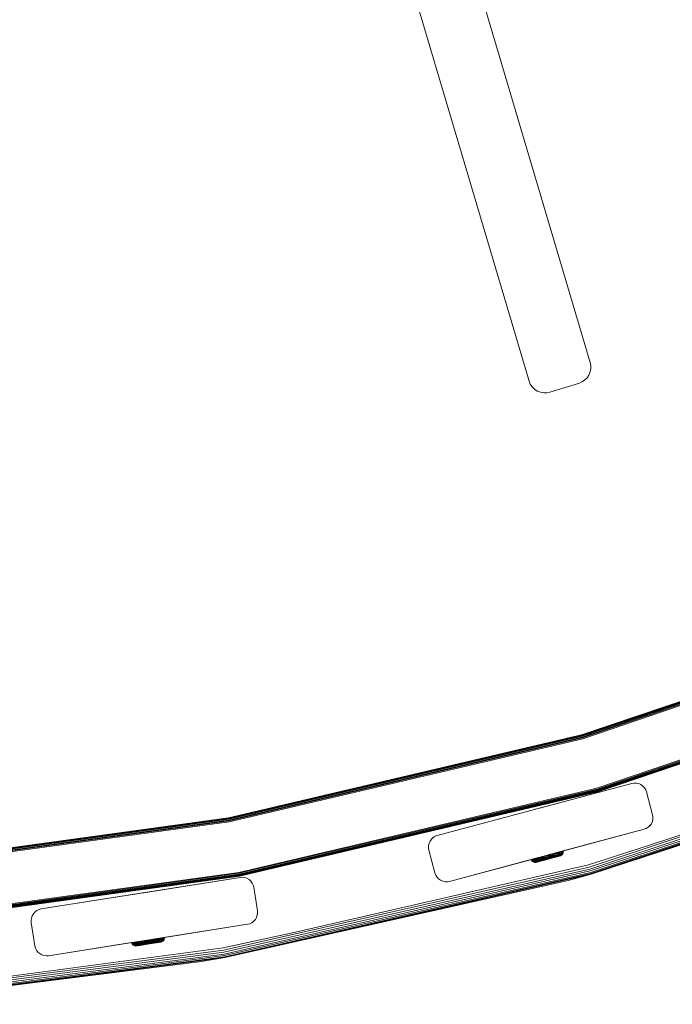
# Model space of a CAD drawing. Units: millimetres. Extents: x -1424 to 578302, y -1972 to 596964.
# Drawn here: x 6810 to 7085, y 4470 to 4886 of the extents above; entities that cross this region are included whole.
import ezdxf

# ---------------------------------------------------------------- set-up
doc = ezdxf.new("R2010")
doc.units = ezdxf.units.MM
doc.layers.add('Контур', color=7, linetype='Continuous', lineweight=15)

msp = doc.modelspace()

# ---------------------------------------------------------------- linework, layer by layer
at = {"layer": 'Контур'}
for p, q in [((6912.586, 5207.21), (7050.886, 4741.154)), ((7025.05, 4733.308), (6886.776, 5199.278)), ((7050.879, 4737.15), (7051.147, 4738.539)), ((7050.886, 4741.154), (7051.136, 4739.897)), ((7051.147, 4738.539), (7051.136, 4739.897)), ((7047.352, 4732.925), (7048.492, 4733.653)), ((7048.492, 4733.653), (7049.509, 4734.63)), ((7049.509, 4734.63), (7050.325, 4735.819)), ((7050.325, 4735.819), (7050.879, 4737.15)), ((7025.077, 4733.22), (7025.05, 4733.308)), ((7025.077, 4733.22), (7025.567, 4732.038)), ((7026.312, 4730.906), (7025.567, 4732.038)), ((7027.305, 4729.902), (7026.312, 4730.906)), ((7028.505, 4729.103), (7027.305, 4729.902)), ((7046.255, 4732.479), (7033.841, 4728.616)), ((7046.255, 4732.479), (7047.352, 4732.925)), ((7029.844, 4728.567), (7028.505, 4729.103)), ((7031.234, 4728.32), (7029.844, 4728.567)), ((7032.59, 4728.349), (7031.234, 4728.32)), ((7033.841, 4728.616), (7032.59, 4728.349)), ((7047.228, 4584.067), (7195.694, 4634.565)), ((7047.237, 4584.035), (7195.706, 4634.534)), ((7047.266, 4583.932), (7195.745, 4634.435)), ((7047.317, 4583.754), (7195.814, 4634.262)), ((7047.389, 4583.504), (7195.909, 4634.02)), ((7047.477, 4583.196), (7196.027, 4633.723)), ((7047.575, 4582.852), (7196.159, 4633.39)), ((7196.296, 4633.044), (7047.678, 4582.494)), ((7053.656, 4561.605), (7204.294, 4612.842)), ((7053.759, 4561.247), (7204.431, 4612.495)), ((7053.857, 4560.903), (7204.563, 4612.162)), ((7053.945, 4560.595), (7204.681, 4611.865)), ((7054.017, 4560.345), (7204.776, 4611.624)), ((7054.068, 4560.167), (7204.844, 4611.451)), ((7204.884, 4611.351), (7054.097, 4560.064)), ((7204.896, 4611.32), (7054.106, 4560.032)), ((7204.896, 4611.32), (7054.106, 4560.032)), ((6898.348, 4549.072), (7047.228, 4584.067)), ((6898.354, 4549.039), (7047.237, 4584.035)), ((6898.374, 4548.933), (7047.266, 4583.932)), ((6898.408, 4548.751), (7047.317, 4583.754)), ((6898.455, 4548.496), (7047.389, 4583.504)), ((6898.513, 4548.181), (7047.477, 4583.196)), ((6898.578, 4547.829), (7047.575, 4582.852)), ((7047.678, 4582.494), (6898.646, 4547.463)), ((7076.272, 4537.693), (7203.978, 4580.3)), ((7050.416, 4528.353), (7204.314, 4579.432)), ((7050.656, 4527.49), (7204.637, 4578.597)), ((7050.87, 4526.72), (7204.926, 4577.851)), ((7051.044, 4526.094), (7205.161, 4577.246)), ((7051.168, 4525.647), (7205.328, 4576.813)), ((7051.24, 4525.389), (7205.425, 4576.563)), ((7196.091, 4572.891), (7051.24, 4525.389)), ((7068.433, 4563.631), (6986.33, 4541.631)), ((7030.525, 4553.473), (7068.433, 4563.631)), ((7068.433, 4563.631), (7069.334, 4563.786)), ((7069.334, 4563.786), (7070.302, 4563.768)), ((7070.302, 4563.768), (7071.287, 4563.552)), ((7071.287, 4563.552), (7072.227, 4563.131)), ((6902.6, 4526.098), (7053.656, 4561.605)), ((6902.667, 4525.732), (7053.759, 4561.247)), ((6902.733, 4525.379), (7053.857, 4560.903)), ((6902.791, 4525.065), (7053.945, 4560.595)), ((6902.838, 4524.809), (7054.017, 4560.345)), ((6902.872, 4524.627), (7054.068, 4560.167)), ((7054.097, 4560.064), (6902.891, 4524.522)), ((7054.106, 4560.032), (6902.897, 4524.489)), ((7054.106, 4560.032), (6902.897, 4524.489)), ((7072.227, 4563.131), (7073.062, 4562.527)), ((7073.062, 4562.527), (7073.742, 4561.782)), ((7073.742, 4561.782), (7074.241, 4560.952)), ((7074.557, 4560.095), (7074.241, 4560.952)), ((7074.557, 4560.095), (7077.145, 4550.436)), ((7027.68, 4552.711), (7030.211, 4553.389)), ((7029.727, 4553.26), (7029.772, 4553.272)), ((7029.772, 4553.272), (7030.211, 4553.389)), ((7030.211, 4553.389), (7030.525, 4553.473)), ((6751.205, 4528.864), (6898.348, 4549.072)), ((6751.208, 4528.831), (6898.354, 4549.039)), ((6751.218, 4528.724), (6898.374, 4548.933)), ((6751.234, 4528.539), (6898.408, 4548.751)), ((6751.258, 4528.281), (6898.455, 4548.496)), ((6751.286, 4527.962), (6898.513, 4548.181)), ((6751.318, 4527.605), (6898.578, 4547.829)), ((6898.646, 4547.463), (6751.352, 4527.235)), ((7076.646, 4546.642), (7077.066, 4547.582)), ((7076.646, 4546.642), (7077.066, 4547.582)), ((7077.066, 4547.582), (7077.282, 4548.567)), ((7077.066, 4547.582), (7077.282, 4548.567)), ((7077.066, 4547.582), (7077.066, 4547.582)), ((7077.145, 4550.436), (7077.3, 4549.536)), ((7077.282, 4548.567), (7077.3, 4549.536)), ((7077.282, 4548.567), (7077.282, 4548.567)), ((7073.61, 4544.312), (6991.506, 4522.313)), ((7073.61, 4544.312), (7033.13, 4533.466)), ((7073.61, 4544.312), (7036.106, 4534.263)), ((7073.61, 4544.312), (7039.454, 4535.16)), ((7073.61, 4544.312), (7039.454, 4535.16)), ((7073.61, 4544.312), (7039.454, 4535.16)), ((7039.454, 4535.16), (7073.61, 4544.312)), ((7039.454, 4535.16), (7073.61, 4544.312)), ((7073.61, 4544.312), (7074.467, 4544.628)), ((7073.61, 4544.312), (7074.467, 4544.628)), ((7074.467, 4544.628), (7075.297, 4545.128)), ((7074.467, 4544.628), (7075.296, 4545.127)), ((7074.467, 4544.628), (7074.467, 4544.628)), ((7075.296, 4545.127), (7076.041, 4545.807)), ((7075.297, 4545.128), (7075.296, 4545.127)), ((7075.297, 4545.128), (7076.041, 4545.808)), ((7076.041, 4545.808), (7076.646, 4546.642)), ((7076.041, 4545.807), (7076.646, 4546.642)), ((7076.041, 4545.808), (7076.041, 4545.807)), ((7076.646, 4546.642), (7076.646, 4546.642)), ((6982.873, 4538.361), (6983.294, 4539.301)), ((6982.873, 4538.361), (6982.918, 4538.46)), ((6983.294, 4539.301), (6983.898, 4540.136)), ((6983.898, 4540.136), (6984.643, 4540.816)), ((6985.472, 4541.315), (6984.643, 4540.816)), ((6985.472, 4541.315), (6986.33, 4541.631)), ((6982.639, 4536.408), (6982.657, 4537.376)), ((6982.639, 4536.407), (6982.639, 4536.408)), ((6982.794, 4535.507), (6982.639, 4536.408)), ((6982.639, 4536.407), (6982.794, 4535.507)), ((6982.873, 4538.361), (6982.657, 4537.376)), ((6982.657, 4537.376), (6982.873, 4538.361)), ((6985.382, 4525.848), (6982.794, 4535.507)), ((6985.382, 4525.848), (6982.794, 4535.507)), ((6982.873, 4538.361), (6982.873, 4538.361)), ((7036.393, 4534.34), (7036.457, 4534.039)), ((7036.954, 4534.49), (7037.017, 4534.189)), ((7037.017, 4534.189), (7037.534, 4534.328)), ((7037.474, 4534.63), (7037.534, 4534.328)), ((7037.534, 4534.328), (7038, 4534.453)), ((7037.942, 4534.755), (7038, 4534.453)), ((7038, 4534.453), (7038.409, 4534.562)), ((7038.352, 4534.865), (7038.409, 4534.562)), ((7038.409, 4534.562), (7038.754, 4534.655)), ((7038.417, 4534.237), (7038.758, 4534.328)), ((7038.699, 4534.958), (7038.754, 4534.655)), ((7038.754, 4534.655), (7039.033, 4534.73)), ((7038.758, 4534.328), (7039.034, 4534.402)), ((7039.033, 4534.73), (7039.246, 4534.787)), ((7039.034, 4534.402), (7039.244, 4534.459)), ((7039.244, 4534.459), (7039.389, 4534.498)), ((7039.246, 4534.787), (7039.394, 4534.827)), ((7039.473, 4534.52), (7039.389, 4534.498)), ((7039.394, 4534.827), (7039.479, 4534.85)), ((7039.5, 4534.528), (7039.427, 4534.193)), ((7039.5, 4534.527), (7039.427, 4534.192)), ((7039.454, 4535.16), (7039.506, 4534.857)), ((7039.5, 4534.528), (7039.473, 4534.52)), ((7039.506, 4534.857), (7039.479, 4534.85)), ((7039.506, 4534.857), (7039.5, 4534.528)), ((7039.5, 4534.528), (7039.5, 4534.527)), ((7039.5, 4534.527), (7039.5, 4534.527)), ((7039.506, 4534.857), (7039.506, 4534.857)), ((7039.506, 4534.857), (7039.506, 4534.857)), ((7076.272, 4537.693), (7050.166, 4529.249)), ((7029.234, 4532.422), (6991.506, 4522.313)), ((7028.797, 4532.305), (6991.506, 4522.313)), ((6991.506, 4522.312), (7028.779, 4532.3)), ((6991.506, 4522.312), (7028.713, 4532.282)), ((6991.506, 4522.312), (7028.557, 4532.24)), ((6991.506, 4522.312), (7027.911, 4532.067)), ((6991.506, 4522.312), (7027.725, 4532.017)), ((7025.931, 4531.536), (7025.959, 4531.543)), ((7025.931, 4531.536), (7025.932, 4531.536)), ((7026.039, 4531.244), (7025.931, 4531.536)), ((7026.039, 4531.245), (7025.931, 4531.536)), ((7025.959, 4531.543), (7026.044, 4531.566)), ((7026.039, 4531.245), (7026.066, 4531.252)), ((7026.209, 4530.963), (7026.039, 4531.245)), ((7026.039, 4531.244), (7026.039, 4531.244)), ((7026.209, 4530.962), (7026.039, 4531.244)), ((7026.406, 4531.663), (7026.044, 4531.566)), ((7026.339, 4531.645), (7026.044, 4531.566)), ((7026.044, 4531.566), (7026.192, 4531.606)), ((7026.066, 4531.252), (7026.151, 4531.275)), ((7026.151, 4531.275), (7026.299, 4531.314)), ((7026.192, 4531.606), (7026.406, 4531.663)), ((7026.209, 4530.963), (7026.236, 4530.97)), ((7026.44, 4530.709), (7026.209, 4530.963)), ((7026.209, 4530.962), (7026.209, 4530.962)), ((7026.44, 4530.709), (7026.209, 4530.962)), ((7026.236, 4530.97), (7026.32, 4530.992)), ((7026.299, 4531.314), (7026.512, 4531.371)), ((7026.32, 4530.992), (7026.465, 4531.031)), ((7028.815, 4532.31), (7026.406, 4531.663)), ((7026.406, 4531.663), (7026.687, 4531.739)), ((7026.44, 4530.709), (7026.466, 4530.716)), ((7026.44, 4530.709), (7026.44, 4530.709)), ((7026.724, 4530.504), (7026.44, 4530.709)), ((7026.724, 4530.504), (7026.44, 4530.709)), ((7026.465, 4531.031), (7026.675, 4531.088)), ((7026.466, 4530.716), (7026.549, 4530.738)), ((7026.512, 4531.371), (7026.791, 4531.446)), ((7026.549, 4530.738), (7026.691, 4530.777)), ((7026.675, 4531.088), (7026.951, 4531.162)), ((7026.687, 4531.739), (7027.034, 4531.832)), ((7026.687, 4531.739), (7026.791, 4531.446)), ((7026.691, 4530.777), (7026.896, 4530.832)), ((7026.724, 4530.504), (7026.749, 4530.511)), ((7026.724, 4530.504), (7026.724, 4530.504)), ((7027.044, 4530.361), (7026.724, 4530.504)), ((7027.044, 4530.361), (7026.724, 4530.504)), ((7026.749, 4530.511), (7026.829, 4530.532)), ((7026.791, 4531.446), (7027.137, 4531.539)), ((7026.829, 4530.532), (7026.966, 4530.569)), ((7026.896, 4530.832), (7027.166, 4530.904)), ((7026.951, 4531.162), (7027.292, 4531.253)), ((7026.966, 4530.569), (7027.165, 4530.622)), ((7027.034, 4531.832), (7027.444, 4531.942)), ((7027.034, 4531.832), (7027.137, 4531.539)), ((7027.044, 4530.361), (7027.144, 4530.388)), ((7027.044, 4530.361), (7027.044, 4530.361)), ((7027.378, 4530.287), (7027.044, 4530.361)), ((7027.378, 4530.288), (7027.044, 4530.361)), ((7027.137, 4531.539), (7027.545, 4531.648)), ((7027.144, 4530.388), (7027.276, 4530.423)), ((7027.165, 4530.622), (7027.425, 4530.692)), ((7027.166, 4530.904), (7027.499, 4530.993)), ((7027.276, 4530.423), (7027.466, 4530.474)), ((7027.292, 4531.253), (7027.695, 4531.361)), ((7027.378, 4530.288), (7027.474, 4530.313)), ((7027.378, 4530.287), (7027.38, 4530.288)), ((7027.708, 4530.282), (7027.378, 4530.288)), ((7027.708, 4530.281), (7027.378, 4530.287)), ((7027.425, 4530.692), (7027.748, 4530.779)), ((7027.444, 4531.942), (7027.912, 4532.067)), ((7027.444, 4531.942), (7027.545, 4531.648)), ((7027.466, 4530.474), (7027.716, 4530.541)), ((7027.474, 4530.313), (7027.599, 4530.347)), ((7027.499, 4530.993), (7027.892, 4531.099)), ((7027.545, 4531.648), (7028.011, 4531.774)), ((7027.599, 4530.347), (7027.78, 4530.395)), ((7027.695, 4531.361), (7028.155, 4531.485)), ((7028.014, 4530.334), (7027.708, 4530.281)), ((7028.014, 4530.334), (7027.708, 4530.282)), ((7027.708, 4530.282), (7027.798, 4530.306)), ((7027.708, 4530.281), (7027.711, 4530.282)), ((7027.716, 4530.541), (7028.024, 4530.624)), ((7027.748, 4530.779), (7028.128, 4530.881)), ((7027.78, 4530.395), (7028.018, 4530.459)), ((7027.917, 4530.338), (7027.798, 4530.306)), ((7027.892, 4531.099), (7028.342, 4531.219)), ((7027.912, 4532.067), (7028.431, 4532.206)), ((7027.912, 4532.067), (7028.011, 4531.774)), ((7028.088, 4530.384), (7027.917, 4530.338)), ((7028.011, 4531.774), (7028.528, 4531.912)), ((7028.099, 4530.357), (7028.014, 4530.334)), ((7028.099, 4530.357), (7028.014, 4530.334)), ((7028.018, 4530.459), (7028.312, 4530.538)), ((7028.024, 4530.624), (7028.389, 4530.722)), ((7028.313, 4530.444), (7028.088, 4530.384)), ((7028.211, 4530.387), (7028.099, 4530.357)), ((7028.211, 4530.387), (7028.099, 4530.357)), ((7028.128, 4530.881), (7028.563, 4530.997)), ((7028.155, 4531.485), (7028.666, 4531.622)), ((7029.159, 4530.642), (7028.211, 4530.387)), ((7029.159, 4530.641), (7028.211, 4530.387)), ((7028.312, 4530.538), (7028.659, 4530.631)), ((7028.591, 4530.519), (7028.313, 4530.444)), ((7028.342, 4531.219), (7028.841, 4531.353)), ((7028.586, 4530.488), (7028.373, 4530.431)), ((7028.586, 4530.488), (7028.373, 4530.431)), ((7028.389, 4530.722), (7028.806, 4530.834)), ((7028.431, 4532.206), (7028.993, 4532.357)), ((7028.98, 4532.354), (7028.431, 4532.206)), ((7028.431, 4532.206), (7028.528, 4531.912)), ((7028.528, 4531.912), (7029.088, 4532.062)), ((7028.563, 4530.997), (7029.046, 4531.127)), ((7029.064, 4530.616), (7028.586, 4530.488)), ((7029.064, 4530.616), (7028.586, 4530.488)), ((7028.919, 4530.607), (7028.591, 4530.519)), ((7028.659, 4530.631), (7029.055, 4530.737)), ((7028.666, 4531.622), (7029.218, 4531.77)), ((7028.806, 4530.834), (7029.268, 4530.958)), ((7028.841, 4531.353), (7029.38, 4531.498)), ((7029.159, 4530.642), (7028.848, 4530.558)), ((7029.159, 4530.641), (7028.848, 4530.558)), ((7029.294, 4530.707), (7028.919, 4530.607)), ((7028.993, 4532.357), (7029.235, 4532.422)), ((7028.993, 4532.357), (7029.088, 4532.062)), ((7029.046, 4531.127), (7029.567, 4531.267)), ((7029.055, 4530.737), (7029.495, 4530.855)), ((7029.088, 4532.062), (7029.68, 4532.221)), ((7029.513, 4530.737), (7029.159, 4530.642)), ((7029.513, 4530.736), (7029.159, 4530.641)), ((7029.218, 4531.77), (7029.802, 4531.926)), ((7029.268, 4530.958), (7029.768, 4531.092)), ((7029.711, 4530.819), (7029.294, 4530.707)), ((7029.38, 4531.498), (7029.951, 4531.651)), ((7029.495, 4530.855), (7029.97, 4530.983)), ((7029.906, 4530.842), (7029.513, 4530.736)), ((7029.906, 4530.842), (7029.513, 4530.737)), ((7029.567, 4531.267), (7030.12, 4531.415)), ((7029.587, 4532.516), (7029.68, 4532.221)), ((7029.68, 4532.221), (7030.294, 4532.386)), ((7030.161, 4530.94), (7029.711, 4530.819)), ((7029.768, 4531.092), (7030.297, 4531.234)), ((7029.802, 4531.926), (7030.408, 4532.089)), ((7032.143, 4531.442), (7029.906, 4530.842)), ((7032.143, 4531.442), (7029.906, 4530.842)), ((7029.951, 4531.651), (7030.543, 4531.81)), ((7029.97, 4530.983), (7030.473, 4531.118)), ((7030.12, 4531.415), (7030.692, 4531.568)), ((7030.637, 4531.068), (7030.161, 4530.94)), ((7030.294, 4532.386), (7030.92, 4532.554)), ((7030.297, 4531.234), (7030.846, 4531.381)), ((7030.782, 4531.077), (7030.332, 4530.956)), ((7030.782, 4531.077), (7030.332, 4530.956)), ((7030.408, 4532.089), (7031.026, 4532.255)), ((7030.473, 4531.118), (7030.995, 4531.258)), ((7030.543, 4531.81), (7031.147, 4531.972)), ((7031.131, 4531.2), (7030.637, 4531.068)), ((7030.692, 4531.568), (7031.276, 4531.725)), ((7031.724, 4531.33), (7030.782, 4531.077)), ((7031.724, 4531.329), (7030.782, 4531.077)), ((7030.846, 4531.381), (7031.405, 4531.531)), ((7030.92, 4532.554), (7031.547, 4532.722)), ((7030.995, 4531.258), (7031.527, 4531.4)), ((7031.026, 4532.255), (7031.645, 4532.421)), ((7031.635, 4531.335), (7031.131, 4531.2)), ((7031.147, 4531.972), (7031.752, 4532.134)), ((7031.724, 4531.33), (7031.249, 4531.202)), ((7031.724, 4531.329), (7031.249, 4531.202)), ((7031.276, 4531.725), (7031.861, 4531.882)), ((7031.966, 4531.682), (7031.405, 4531.531)), ((7031.527, 4531.4), (7032.06, 4531.543)), ((7031.547, 4532.722), (7032.168, 4532.888)), ((7031.756, 4531.338), (7031.626, 4531.303)), ((7031.756, 4531.338), (7031.626, 4531.303)), ((7032.14, 4531.471), (7031.635, 4531.335)), ((7031.645, 4532.421), (7032.257, 4532.585)), ((7032.878, 4531.639), (7031.724, 4531.329)), ((7032.878, 4531.639), (7031.724, 4531.33)), ((7031.752, 4532.134), (7032.35, 4532.294)), ((7031.756, 4531.338), (7031.761, 4531.34)), ((7031.756, 4531.338), (7031.761, 4531.339)), ((7031.861, 4531.882), (7032.44, 4532.037)), ((7033.061, 4531.975), (7031.966, 4531.682)), ((7032.06, 4531.543), (7033.102, 4531.823)), ((7033.126, 4531.735), (7032.14, 4531.471)), ((7032.143, 4531.442), (7032.307, 4531.486)), ((7032.143, 4531.442), (7032.307, 4531.486)), ((7032.168, 4532.888), (7032.773, 4533.051)), ((7033.133, 4531.707), (7032.201, 4531.457)), ((7033.133, 4531.707), (7032.201, 4531.458)), ((7032.257, 4532.585), (7032.855, 4532.745)), ((7032.35, 4532.294), (7032.933, 4532.451)), ((7032.44, 4532.037), (7033.004, 4532.188)), ((7032.773, 4533.051), (7033.378, 4533.213)), ((7032.855, 4532.745), (7033.452, 4532.905)), ((7032.878, 4531.639), (7033.133, 4531.707)), ((7032.878, 4531.639), (7033.133, 4531.707)), ((7032.933, 4532.451), (7033.517, 4532.607)), ((7033.004, 4532.188), (7033.568, 4532.34)), ((7033.061, 4531.975), (7034.156, 4532.269)), ((7033.102, 4531.823), (7034.143, 4532.102)), ((7034.111, 4531.999), (7033.126, 4531.735)), ((7033.388, 4531.776), (7033.133, 4531.707)), ((7033.388, 4531.776), (7033.133, 4531.707)), ((7033.378, 4533.213), (7033.998, 4533.379)), ((7033.388, 4531.776), (7034.064, 4531.957)), ((7033.388, 4531.776), (7034.064, 4531.957)), ((7033.388, 4531.776), (7033.648, 4531.846)), ((7033.388, 4531.776), (7033.648, 4531.845)), ((7033.452, 4532.905), (7034.064, 4533.069)), ((7033.517, 4532.607), (7034.115, 4532.768)), ((7033.568, 4532.34), (7034.147, 4532.495)), ((7033.568, 4532.34), (7034.156, 4532.269)), ((7033.648, 4531.845), (7035.484, 4532.338)), ((7033.648, 4531.846), (7035.484, 4532.338)), ((7033.648, 4531.845), (7034.541, 4532.085)), ((7033.648, 4531.846), (7034.541, 4532.085)), ((7033.998, 4533.379), (7034.625, 4533.548)), ((7034.064, 4533.069), (7034.683, 4533.235)), ((7034.616, 4532.135), (7034.111, 4531.999)), ((7034.115, 4532.768), (7034.72, 4532.93)), ((7034.143, 4532.102), (7034.677, 4532.245)), ((7034.147, 4532.495), (7034.732, 4532.652)), ((7034.156, 4532.269), (7034.717, 4532.419)), ((7035.017, 4532.213), (7034.541, 4532.085)), ((7035.017, 4532.213), (7034.541, 4532.085)), ((7035.12, 4532.27), (7034.616, 4532.135)), ((7034.625, 4533.548), (7035.251, 4533.716)), ((7034.677, 4532.245), (7035.209, 4532.388)), ((7034.683, 4533.235), (7035.301, 4533.401)), ((7034.717, 4532.419), (7035.276, 4532.569)), ((7034.72, 4532.93), (7035.324, 4533.092)), ((7034.732, 4532.652), (7035.316, 4532.809)), ((7035.614, 4532.402), (7035.12, 4532.27)), ((7035.209, 4532.388), (7035.731, 4532.528)), ((7035.251, 4533.716), (7035.865, 4533.88)), ((7035.276, 4532.569), (7035.825, 4532.717)), ((7035.301, 4533.401), (7035.907, 4533.564)), ((7035.316, 4532.809), (7035.888, 4532.962)), ((7035.324, 4533.092), (7035.916, 4533.251)), ((7035.484, 4532.338), (7035.934, 4532.459)), ((7035.484, 4532.338), (7035.934, 4532.459)), ((7035.51, 4532.345), (7038.054, 4533.028)), ((7035.51, 4532.345), (7038.054, 4533.027)), ((7036.09, 4532.53), (7035.614, 4532.402)), ((7035.731, 4532.528), (7036.234, 4532.663)), ((7035.798, 4534.181), (7035.865, 4533.88)), ((7035.825, 4532.717), (7036.354, 4532.858)), ((7035.865, 4533.88), (7036.457, 4534.039)), ((7035.888, 4532.962), (7036.44, 4533.11)), ((7035.907, 4533.564), (7036.491, 4533.721)), ((7035.916, 4533.251), (7036.487, 4533.404)), ((7035.934, 4532.459), (7037.107, 4532.773)), ((7035.934, 4532.459), (7037.107, 4532.773)), ((7036.359, 4532.573), (7035.934, 4532.459)), ((7036.359, 4532.573), (7035.934, 4532.459)), ((7036.54, 4532.651), (7036.09, 4532.53)), ((7036.234, 4532.663), (7036.709, 4532.79)), ((7036.354, 4532.858), (7036.854, 4532.993)), ((7036.753, 4532.678), (7036.359, 4532.573)), ((7036.753, 4532.678), (7036.359, 4532.573)), ((7036.44, 4533.11), (7036.962, 4533.25)), ((7036.457, 4534.039), (7037.017, 4534.189)), ((7036.487, 4533.404), (7037.026, 4533.549)), ((7036.491, 4533.721), (7037.043, 4533.869)), ((7036.957, 4532.762), (7036.54, 4532.651)), ((7036.709, 4532.79), (7037.149, 4532.908)), ((7036.854, 4532.993), (7037.316, 4533.116)), ((7037.332, 4532.863), (7036.957, 4532.762)), ((7036.962, 4533.25), (7037.445, 4533.38)), ((7037.026, 4533.549), (7037.525, 4533.683)), ((7037.043, 4533.869), (7037.554, 4534.006)), ((7037.418, 4532.857), (7037.107, 4532.773)), ((7037.418, 4532.856), (7037.107, 4532.773)), ((7037.149, 4532.908), (7037.545, 4533.015)), ((7037.316, 4533.116), (7037.733, 4533.228)), ((7037.66, 4532.951), (7037.332, 4532.863)), ((7037.68, 4532.927), (7037.418, 4532.856)), ((7037.68, 4532.927), (7037.418, 4532.857)), ((7037.445, 4533.38), (7037.879, 4533.496)), ((7037.525, 4533.683), (7037.975, 4533.803)), ((7037.545, 4533.015), (7037.893, 4533.108)), ((7037.554, 4534.006), (7038.014, 4534.129)), ((7037.938, 4533.026), (7037.66, 4532.951)), ((7037.733, 4533.228), (7038.098, 4533.326)), ((7037.879, 4533.496), (7038.26, 4533.598)), ((7037.893, 4533.108), (7038.186, 4533.187)), ((7038.163, 4533.086), (7037.938, 4533.026)), ((7037.975, 4533.803), (7038.368, 4533.909)), ((7038.014, 4534.129), (7038.417, 4534.237)), ((7038.166, 4533.058), (7038.054, 4533.028)), ((7038.166, 4533.057), (7038.054, 4533.027)), ((7038.098, 4533.326), (7038.406, 4533.409)), ((7038.118, 4533.045), (7038.252, 4533.081)), ((7038.118, 4533.044), (7038.252, 4533.08)), ((7038.334, 4533.132), (7038.163, 4533.086)), ((7038.186, 4533.187), (7038.424, 4533.25)), ((7038.543, 4533.188), (7038.252, 4533.08)), ((7038.543, 4533.188), (7038.252, 4533.081)), ((7038.26, 4533.598), (7038.582, 4533.685)), ((7038.453, 4533.164), (7038.334, 4533.132)), ((7038.368, 4533.909), (7038.701, 4533.998)), ((7038.406, 4533.409), (7038.656, 4533.476)), ((7038.424, 4533.25), (7038.604, 4533.299)), ((7038.543, 4533.188), (7038.453, 4533.164)), ((7038.543, 4533.188), (7038.54, 4533.187)), ((7038.825, 4533.358), (7038.543, 4533.188)), ((7038.825, 4533.358), (7038.543, 4533.188)), ((7038.582, 4533.685), (7038.843, 4533.755)), ((7038.73, 4533.332), (7038.604, 4533.299)), ((7038.656, 4533.476), (7038.846, 4533.527)), ((7038.701, 4533.998), (7038.971, 4534.07)), ((7038.825, 4533.358), (7038.73, 4533.332)), ((7039.079, 4533.589), (7038.825, 4533.358)), ((7039.079, 4533.589), (7038.825, 4533.358)), ((7038.825, 4533.358), (7038.825, 4533.357)), ((7038.843, 4533.755), (7039.041, 4533.808)), ((7038.978, 4533.562), (7038.846, 4533.527)), ((7038.971, 4534.07), (7039.176, 4534.125)), ((7039.079, 4533.589), (7038.978, 4533.562)), ((7039.179, 4533.845), (7039.041, 4533.808)), ((7039.079, 4533.589), (7039.078, 4533.589)), ((7039.079, 4533.589), (7039.284, 4533.873)), ((7039.079, 4533.589), (7039.284, 4533.873)), ((7039.176, 4534.125), (7039.318, 4534.164)), ((7039.259, 4533.866), (7039.179, 4533.845)), ((7039.284, 4533.873), (7039.259, 4533.866)), ((7039.427, 4534.193), (7039.284, 4533.873)), ((7039.427, 4534.192), (7039.284, 4533.873)), ((7039.284, 4533.873), (7039.284, 4533.872)), ((7039.401, 4534.186), (7039.318, 4534.164)), ((7039.427, 4534.193), (7039.401, 4534.186)), ((7039.427, 4534.192), (7039.427, 4534.192)), ((6753.304, 4505.595), (6902.6, 4526.098)), ((6896.209, 4493.306), (7050.416, 4528.353)), ((6896.365, 4492.425), (7050.656, 4527.49)), ((6896.505, 4491.637), (7050.87, 4526.72)), ((6896.618, 4490.998), (7051.044, 4526.094)), ((6925.352, 4500.623), (7050.166, 4529.249)), ((6753.338, 4505.224), (6902.667, 4525.732)), ((6753.37, 4504.867), (6902.733, 4525.379)), ((6753.399, 4504.549), (6902.791, 4525.065)), ((6753.422, 4504.29), (6902.838, 4524.809)), ((6753.439, 4504.105), (6902.872, 4524.627)), ((6902.891, 4524.522), (6753.448, 4503.998)), ((6902.897, 4524.489), (6753.451, 4503.965)), ((6902.897, 4524.489), (6753.451, 4503.965)), ((6903.234, 4523.992), (6819.281, 4510.696)), ((6862.53, 4517.546), (6903.234, 4523.992)), ((6896.699, 4490.541), (7051.168, 4525.647)), ((6896.746, 4490.278), (7051.24, 4525.389)), ((7041.591, 4522.65), (6896.746, 4490.278)), ((6903.234, 4523.992), (6904.146, 4524.052)), ((6904.146, 4524.052), (6905.107, 4523.934)), ((6905.107, 4523.934), (6906.064, 4523.616)), ((6906.064, 4523.616), (6906.955, 4523.099)), ((6906.955, 4523.099), (6907.722, 4522.411)), ((6907.722, 4522.411), (6908.32, 4521.599)), ((6985.698, 4524.991), (6985.382, 4525.848)), ((6985.382, 4525.848), (6985.698, 4524.991)), ((6985.698, 4524.991), (6985.698, 4524.991)), ((6985.698, 4524.991), (6986.198, 4524.161)), ((6985.698, 4524.991), (6986.198, 4524.161)), ((6986.198, 4524.161), (6986.877, 4523.416)), ((6986.198, 4524.161), (6986.198, 4524.161)), ((6986.198, 4524.161), (6986.877, 4523.416)), ((6986.877, 4523.416), (6987.712, 4522.812)), ((6986.877, 4523.416), (6986.877, 4523.416)), ((6986.877, 4523.416), (6987.712, 4522.812)), ((6987.712, 4522.812), (6988.652, 4522.392)), ((6987.712, 4522.812), (6987.712, 4522.812)), ((6987.712, 4522.812), (6988.652, 4522.391)), ((6988.652, 4522.392), (6988.652, 4522.391)), ((6988.652, 4522.392), (6989.637, 4522.175)), ((6988.652, 4522.391), (6989.637, 4522.175)), ((6989.637, 4522.175), (6990.606, 4522.158)), ((6989.637, 4522.175), (6989.637, 4522.175)), ((6989.637, 4522.175), (6990.605, 4522.157)), ((6991.506, 4522.312), (6990.605, 4522.157)), ((6990.606, 4522.158), (6990.605, 4522.157)), ((6991.506, 4522.313), (6990.606, 4522.158)), ((7041.591, 4522.65), (7051.24, 4525.389)), ((6908.32, 4521.599), (6908.73, 4520.722)), ((6908.955, 4519.836), (6908.73, 4520.722)), ((6908.955, 4519.836), (6910.519, 4509.959)), ((6819.281, 4510.696), (6858.813, 4516.957)), ((6858.043, 4516.835), (6858.231, 4516.865)), ((6858.813, 4516.957), (6859.012, 4516.988)), ((6858.972, 4516.982), (6861.887, 4517.444)), ((6860.361, 4517.202), (6860.629, 4517.244)), ((6860.596, 4517.239), (6860.629, 4517.244)), ((6861.313, 4517.353), (6861.887, 4517.444)), ((6861.887, 4517.444), (6862.53, 4517.546)), ((6816.018, 4508.696), (6816.706, 4509.463)), ((6816.706, 4509.463), (6817.518, 4510.061)), ((6818.395, 4510.471), (6817.518, 4510.061)), ((6818.395, 4510.471), (6819.281, 4510.696)), ((6910.519, 4509.959), (6910.579, 4509.048)), ((6815.065, 4505.887), (6815.183, 4506.848)), ((6815.065, 4505.886), (6815.065, 4505.887)), ((6815.125, 4504.975), (6815.065, 4505.887)), ((6815.065, 4505.886), (6815.125, 4504.975)), ((6815.065, 4505.886), (6815.125, 4504.975)), ((6815.183, 4506.848), (6815.502, 4507.805)), ((6815.502, 4507.805), (6816.018, 4508.696)), ((6908.126, 4504.873), (6908.938, 4505.472)), ((6908.126, 4504.873), (6908.938, 4505.472)), ((6908.938, 4505.472), (6909.626, 4506.238)), ((6908.938, 4505.472), (6909.626, 4506.238)), ((6908.938, 4505.472), (6908.938, 4505.472)), ((6909.626, 4506.238), (6910.142, 4507.13)), ((6909.626, 4506.238), (6910.142, 4507.129)), ((6909.626, 4506.238), (6909.626, 4506.238)), ((6910.142, 4507.13), (6910.461, 4508.087)), ((6910.142, 4507.13), (6910.461, 4508.086)), ((6910.142, 4507.13), (6910.142, 4507.129)), ((6910.461, 4508.087), (6910.579, 4509.048)), ((6910.461, 4508.086), (6910.49, 4508.324)), ((6910.461, 4508.087), (6910.461, 4508.086)), ((6816.689, 4495.098), (6815.125, 4504.975)), ((6816.689, 4495.098), (6815.125, 4504.975)), ((6906.363, 4504.239), (6822.41, 4490.942)), ((6906.363, 4504.239), (6864.967, 4497.682)), ((6906.363, 4504.239), (6867.386, 4498.065)), ((6906.363, 4504.238), (6871.256, 4498.678)), ((6906.363, 4504.238), (6871.256, 4498.678)), ((6906.363, 4504.239), (6907.249, 4504.464)), ((6906.363, 4504.238), (6907.249, 4504.463)), ((6907.249, 4504.463), (6908.126, 4504.873)), ((6907.249, 4504.464), (6908.126, 4504.873)), ((6907.249, 4504.464), (6907.249, 4504.463)), ((6908.126, 4504.873), (6908.126, 4504.873)), ((6860.56, 4496.984), (6860.622, 4496.686)), ((6861.167, 4497.08), (6861.227, 4496.782)), ((6861.856, 4496.881), (6862.495, 4496.982)), ((6862.495, 4496.982), (6863.137, 4497.083)), ((6863.137, 4497.083), (6863.772, 4497.184)), ((6863.772, 4497.184), (6864.39, 4497.282)), ((6863.829, 4496.873), (6864.44, 4496.969)), ((6864.39, 4497.282), (6865.009, 4497.379)), ((6864.44, 4496.969), (6865.05, 4497.066)), ((6865.009, 4497.379), (6865.643, 4497.48)), ((6865.05, 4497.066), (6865.676, 4497.165)), ((6865.643, 4497.48), (6866.285, 4497.581)), ((6865.676, 4497.165), (6866.31, 4497.265)), ((6865.696, 4496.859), (6866.314, 4496.957)), ((6866.285, 4497.581), (6866.925, 4497.682)), ((6866.31, 4497.265), (6866.941, 4497.365)), ((6866.314, 4496.957), (6866.932, 4497.055)), ((6866.925, 4497.682), (6867.553, 4497.782)), ((6866.932, 4497.055), (6867.537, 4497.15)), ((6866.941, 4497.365), (6867.561, 4497.462)), ((6867.479, 4496.866), (6868.044, 4496.955)), ((6867.518, 4498.086), (6867.553, 4497.782)), ((6867.537, 4497.15), (6868.121, 4497.243)), ((6867.553, 4497.782), (6868.158, 4497.877)), ((6867.561, 4497.462), (6868.159, 4497.557)), ((6868.044, 4496.955), (6868.578, 4497.04)), ((6868.121, 4497.243), (6868.673, 4497.33)), ((6868.126, 4498.182), (6868.158, 4497.877)), ((6868.158, 4497.877), (6868.731, 4497.968)), ((6868.159, 4497.557), (6868.723, 4497.646)), ((6868.578, 4497.04), (6869.071, 4497.118)), ((6868.673, 4497.33), (6869.183, 4497.411)), ((6868.7, 4498.273), (6868.731, 4497.968)), ((6868.723, 4497.646), (6869.245, 4497.729)), ((6868.731, 4497.968), (6869.259, 4498.051)), ((6868.916, 4496.87), (6869.342, 4496.937)), ((6869.071, 4497.118), (6869.516, 4497.188)), ((6869.183, 4497.411), (6869.643, 4497.483)), ((6869.231, 4498.358), (6869.259, 4498.051)), ((6869.245, 4497.729), (6869.716, 4497.803)), ((6869.259, 4498.051), (6869.736, 4498.127)), ((6869.342, 4496.937), (6869.715, 4496.996)), ((6869.516, 4497.188), (6869.905, 4497.25)), ((6869.643, 4497.483), (6870.045, 4497.547)), ((6869.71, 4498.433), (6869.736, 4498.127)), ((6869.715, 4496.996), (6870.03, 4497.046)), ((6869.716, 4497.803), (6870.128, 4497.868)), ((6869.736, 4498.127), (6870.154, 4498.193)), ((6869.905, 4497.25), (6870.234, 4497.302)), ((6870.03, 4497.046), (6870.286, 4497.086)), ((6870.045, 4497.547), (6870.386, 4497.601)), ((6870.128, 4497.868), (6870.477, 4497.923)), ((6870.129, 4498.5), (6870.154, 4498.193)), ((6870.442, 4496.951), (6870.143, 4496.812)), ((6870.442, 4496.951), (6870.143, 4496.812)), ((6870.154, 4498.193), (6870.507, 4498.249)), ((6870.344, 4496.936), (6870.216, 4496.915)), ((6870.234, 4497.302), (6870.501, 4497.344)), ((6870.286, 4497.086), (6870.48, 4497.117)), ((6870.442, 4496.951), (6870.344, 4496.936)), ((6870.386, 4497.601), (6870.661, 4497.644)), ((6870.442, 4496.951), (6870.441, 4496.951)), ((6870.718, 4497.155), (6870.442, 4496.951)), ((6870.718, 4497.154), (6870.442, 4496.951)), ((6870.477, 4497.923), (6870.759, 4497.968)), ((6870.615, 4497.138), (6870.48, 4497.117)), ((6870.484, 4498.556), (6870.507, 4498.249)), ((6870.501, 4497.344), (6870.704, 4497.376)), ((6870.507, 4498.249), (6870.793, 4498.294)), ((6870.718, 4497.155), (6870.615, 4497.138)), ((6870.661, 4497.644), (6870.871, 4497.678)), ((6870.845, 4497.398), (6870.704, 4497.376)), ((6870.718, 4497.154), (6870.717, 4497.154)), ((6870.718, 4497.154), (6870.952, 4497.415)), ((6870.718, 4497.155), (6870.952, 4497.415)), ((6870.759, 4497.968), (6870.974, 4498.002)), ((6870.793, 4498.294), (6871.01, 4498.328)), ((6870.926, 4497.411), (6870.845, 4497.398)), ((6870.871, 4497.678), (6871.017, 4497.701)), ((6870.952, 4497.415), (6870.926, 4497.411)), ((6871.128, 4497.718), (6870.952, 4497.415)), ((6871.128, 4497.718), (6870.952, 4497.415)), ((6870.952, 4497.415), (6870.952, 4497.415)), ((6870.974, 4498.002), (6871.122, 4498.026)), ((6871.01, 4498.328), (6871.161, 4498.352)), ((6871.101, 4497.714), (6871.017, 4497.701)), ((6871.128, 4497.718), (6871.101, 4497.714)), ((6871.208, 4498.039), (6871.122, 4498.026)), ((6871.128, 4497.718), (6871.127, 4497.718)), ((6871.236, 4498.044), (6871.128, 4497.718)), ((6871.236, 4498.043), (6871.128, 4497.718)), ((6871.161, 4498.352), (6871.249, 4498.366)), ((6871.236, 4498.044), (6871.208, 4498.039)), ((6871.276, 4498.37), (6871.236, 4498.043)), ((6871.276, 4498.37), (6871.236, 4498.044)), ((6871.236, 4498.043), (6871.236, 4498.043)), ((6871.276, 4498.37), (6871.249, 4498.366)), ((6871.256, 4498.678), (6871.276, 4498.37)), ((6871.276, 4498.37), (6871.276, 4498.37)), ((6871.276, 4498.37), (6871.276, 4498.37)), ((6925.352, 4500.623), (6896.046, 4494.223)), ((6743.91, 4473.537), (6896.209, 4493.306)), ((6775.928, 4478.352), (6896.046, 4494.223)), ((6816.914, 4494.213), (6816.689, 4495.098)), ((6816.689, 4495.098), (6816.914, 4494.212)), ((6816.914, 4494.213), (6816.914, 4494.212)), ((6816.914, 4494.213), (6817.324, 4493.335)), ((6816.914, 4494.212), (6817.324, 4493.335)), ((6817.324, 4493.335), (6817.922, 4492.523)), ((6817.324, 4493.335), (6817.324, 4493.335)), ((6817.324, 4493.335), (6817.922, 4492.523)), ((6859.317, 4496.787), (6822.41, 4490.942)), ((6857.429, 4496.488), (6822.41, 4490.941)), ((6822.41, 4490.941), (6857.429, 4496.488)), ((6822.41, 4490.941), (6857.429, 4496.488)), ((6822.41, 4490.941), (6857.429, 4496.488)), ((6857.504, 4496.193), (6857.429, 4496.488)), ((6857.504, 4496.193), (6857.429, 4496.488)), ((6857.504, 4496.193), (6857.532, 4496.197)), ((6857.504, 4496.193), (6857.504, 4496.193)), ((6857.643, 4495.894), (6857.504, 4496.193)), ((6857.643, 4495.895), (6857.504, 4496.193)), ((6857.532, 4496.197), (6857.619, 4496.211)), ((6857.619, 4496.211), (6857.77, 4496.235)), ((6857.643, 4495.895), (6857.671, 4495.899)), ((6857.847, 4495.618), (6857.643, 4495.895)), ((6857.643, 4495.894), (6857.644, 4495.894)), ((6857.847, 4495.618), (6857.643, 4495.894)), ((6857.671, 4495.899), (6857.757, 4495.912)), ((6857.757, 4495.912), (6857.906, 4495.936)), ((6857.77, 4496.235), (6857.988, 4496.269)), ((6857.847, 4495.618), (6857.874, 4495.623)), ((6857.847, 4495.618), (6857.847, 4495.618)), ((6858.107, 4495.384), (6857.847, 4495.618)), ((6858.107, 4495.385), (6857.847, 4495.618)), ((6857.874, 4495.623), (6857.958, 4495.636)), ((6857.906, 4495.936), (6858.121, 4495.97)), ((6857.958, 4495.636), (6858.103, 4495.659)), ((6857.988, 4496.269), (6858.273, 4496.315)), ((6858.103, 4495.659), (6858.313, 4495.692)), ((6858.107, 4495.385), (6858.133, 4495.389)), ((6858.41, 4495.209), (6858.107, 4495.385)), ((6858.107, 4495.384), (6858.108, 4495.384)), ((6858.41, 4495.208), (6858.107, 4495.384)), ((6858.121, 4495.97), (6858.403, 4496.015)), ((6858.133, 4495.389), (6858.215, 4495.401)), ((6858.202, 4496.611), (6858.273, 4496.315)), ((6858.215, 4495.401), (6858.355, 4495.424)), ((6858.273, 4496.315), (6858.627, 4496.37)), ((6858.313, 4495.692), (6858.589, 4495.736)), ((6858.355, 4495.424), (6858.558, 4495.456)), ((6858.403, 4496.015), (6858.751, 4496.07)), ((6858.41, 4495.209), (6858.513, 4495.225)), ((6858.41, 4495.208), (6858.411, 4495.209)), ((6858.736, 4495.101), (6858.41, 4495.209)), ((6858.736, 4495.1), (6858.41, 4495.208)), ((6858.513, 4495.225), (6858.648, 4495.246)), ((6858.556, 4496.667), (6858.627, 4496.37)), ((6858.558, 4495.456), (6858.825, 4495.498)), ((6858.589, 4495.736), (6858.929, 4495.79)), ((6858.627, 4496.37), (6859.044, 4496.436)), ((6858.648, 4495.246), (6858.842, 4495.277)), ((6858.736, 4495.101), (6858.833, 4495.116)), ((6859.062, 4495.06), (6858.736, 4495.101)), ((6858.736, 4495.1), (6858.737, 4495.1)), ((6859.062, 4495.06), (6858.736, 4495.1)), ((6858.751, 4496.07), (6859.163, 4496.135)), ((6858.825, 4495.498), (6859.154, 4495.55)), ((6858.833, 4495.116), (6858.962, 4495.136)), ((6858.842, 4495.277), (6859.098, 4495.318)), ((6858.929, 4495.79), (6859.332, 4495.853)), ((6858.962, 4495.136), (6859.147, 4495.166)), ((6858.975, 4496.733), (6859.044, 4496.436)), ((6859.044, 4496.436), (6859.521, 4496.512)), ((6859.372, 4495.08), (6859.062, 4495.06)), ((6859.372, 4495.08), (6859.062, 4495.06)), ((6859.062, 4495.06), (6859.155, 4495.075)), ((6859.062, 4495.06), (6859.066, 4495.06)), ((6859.098, 4495.318), (6859.413, 4495.367)), ((6859.147, 4495.166), (6859.39, 4495.204)), ((6859.154, 4495.55), (6859.544, 4495.612)), ((6859.276, 4495.094), (6859.155, 4495.075)), ((6859.163, 4496.135), (6859.634, 4496.209)), ((6859.451, 4495.122), (6859.276, 4495.094)), ((6859.332, 4495.853), (6859.792, 4495.926)), ((6859.46, 4495.094), (6859.372, 4495.08)), ((6859.46, 4495.094), (6859.372, 4495.08)), ((6859.39, 4495.204), (6859.69, 4495.251)), ((6859.413, 4495.367), (6859.787, 4495.426)), ((6859.681, 4495.158), (6859.451, 4495.122)), ((6859.454, 4496.809), (6859.521, 4496.512)), ((6859.661, 4495.126), (6859.46, 4495.094)), ((6859.661, 4495.126), (6859.46, 4495.094)), ((6859.521, 4496.512), (6860.05, 4496.595)), ((6859.544, 4495.612), (6859.988, 4495.682)), ((6859.74, 4495.138), (6859.574, 4495.112)), ((6859.74, 4495.138), (6859.574, 4495.112)), ((6859.634, 4496.209), (6860.156, 4496.292)), ((6859.966, 4495.203), (6859.681, 4495.158)), ((6859.69, 4495.251), (6860.045, 4495.307)), ((6861.4, 4495.401), (6859.74, 4495.138)), ((6861.4, 4495.401), (6859.74, 4495.138)), ((6859.787, 4495.426), (6860.213, 4495.494)), ((6859.792, 4495.926), (6860.302, 4496.007)), ((6860.226, 4495.215), (6859.957, 4495.173)), ((6860.226, 4495.215), (6859.957, 4495.173)), ((6860.302, 4495.256), (6859.966, 4495.203)), ((6859.985, 4496.893), (6860.05, 4496.595)), ((6859.988, 4495.682), (6860.482, 4495.76)), ((6860.045, 4495.307), (6860.45, 4495.372)), ((6860.05, 4496.595), (6860.622, 4496.686)), ((6860.156, 4496.292), (6860.721, 4496.381)), ((6860.213, 4495.494), (6860.685, 4495.569)), ((6860.543, 4495.266), (6860.226, 4495.215)), ((6860.543, 4495.265), (6860.226, 4495.215)), ((6860.302, 4496.007), (6860.853, 4496.094)), ((6860.685, 4495.317), (6860.302, 4495.256)), ((6860.45, 4495.372), (6860.9, 4495.443)), ((6860.482, 4495.76), (6861.015, 4495.844)), ((6860.906, 4495.323), (6860.543, 4495.266)), ((6860.906, 4495.322), (6860.543, 4495.265)), ((6860.622, 4496.686), (6861.227, 4496.782)), ((6860.685, 4495.569), (6861.197, 4495.649)), ((6861.111, 4495.384), (6860.685, 4495.317)), ((6860.721, 4496.381), (6861.318, 4496.476)), ((6860.853, 4496.094), (6861.437, 4496.186)), ((6860.9, 4495.443), (6861.386, 4495.52)), ((6862.162, 4495.521), (6860.906, 4495.322)), ((6862.162, 4495.521), (6860.906, 4495.323)), ((6862.203, 4495.528), (6860.961, 4495.331)), ((6862.203, 4495.528), (6860.961, 4495.332)), ((6861.015, 4495.844), (6861.58, 4495.934)), ((6861.571, 4495.457), (6861.111, 4495.384)), ((6861.197, 4495.649), (6861.738, 4495.735)), ((6861.227, 4496.782), (6861.856, 4496.881)), ((6861.318, 4496.476), (6861.938, 4496.574)), ((6861.386, 4495.52), (6861.901, 4495.601)), ((6861.437, 4496.186), (6862.043, 4496.282)), ((6862.058, 4495.534), (6861.571, 4495.457)), ((6861.58, 4495.934), (6862.166, 4496.026)), ((6861.738, 4495.735), (6862.299, 4495.824)), ((6862.203, 4495.528), (6861.743, 4495.455)), ((6862.203, 4495.528), (6861.743, 4495.455)), ((6861.901, 4495.601), (6862.434, 4495.685)), ((6861.938, 4496.574), (6862.57, 4496.673)), ((6862.043, 4496.282), (6862.66, 4496.379)), ((6862.564, 4495.614), (6862.058, 4495.534)), ((6862.166, 4496.026), (6862.763, 4496.12)), ((6864.08, 4495.825), (6862.203, 4495.528)), ((6864.08, 4495.824), (6862.203, 4495.528)), ((6862.299, 4495.824), (6862.871, 4495.914)), ((6862.434, 4495.685), (6862.978, 4495.771)), ((6863.079, 4495.695), (6862.564, 4495.614)), ((6862.57, 4496.673), (6863.203, 4496.774)), ((6862.66, 4496.379), (6863.279, 4496.477)), ((6863.167, 4495.68), (6862.68, 4495.603)), ((6863.167, 4495.68), (6862.68, 4495.603)), ((6862.763, 4496.12), (6863.361, 4496.215)), ((6863.444, 4496.005), (6862.871, 4495.914)), ((6862.978, 4495.771), (6863.524, 4495.858)), ((6863.595, 4495.777), (6863.079, 4495.695)), ((6864.08, 4495.825), (6863.167, 4495.68)), ((6864.08, 4495.824), (6863.167, 4495.68)), ((6863.199, 4495.685), (6863.202, 4495.686)), ((6863.199, 4495.685), (6863.202, 4495.686)), ((6863.203, 4496.774), (6863.829, 4496.873)), ((6863.279, 4496.477), (6863.891, 4496.574)), ((6863.361, 4496.215), (6863.953, 4496.309)), ((6864.564, 4496.182), (6863.444, 4496.005)), ((6863.524, 4495.858), (6864.589, 4496.026)), ((6864.603, 4495.936), (6863.595, 4495.777)), ((6864.607, 4495.908), (6863.655, 4495.757)), ((6864.607, 4495.908), (6863.655, 4495.757)), ((6863.891, 4496.574), (6864.487, 4496.668)), ((6863.953, 4496.309), (6864.53, 4496.4)), ((6864.08, 4495.824), (6864.337, 4495.865)), ((6864.08, 4495.825), (6864.337, 4495.865)), ((6864.487, 4496.668), (6865.084, 4496.763)), ((6864.53, 4496.4), (6865.107, 4496.491)), ((6864.564, 4496.182), (6865.684, 4496.359)), ((6864.589, 4496.026), (6865.654, 4496.194)), ((6865.611, 4496.095), (6864.603, 4495.936)), ((6865.56, 4496.059), (6864.607, 4495.908)), ((6864.607, 4495.908), (6865.56, 4496.059)), ((6865.56, 4496.058), (6864.607, 4495.908)), ((6864.607, 4495.908), (6865.56, 4496.058)), ((6864.868, 4495.949), (6865.135, 4495.991)), ((6864.868, 4495.949), (6865.135, 4495.991)), ((6865.084, 4496.763), (6865.696, 4496.859)), ((6865.107, 4496.491), (6865.698, 4496.584)), ((6865.107, 4496.491), (6865.684, 4496.359)), ((6865.135, 4495.991), (6866.048, 4496.136)), ((6865.135, 4495.991), (6866.048, 4496.135)), ((6865.368, 4496.028), (6865.377, 4496.03)), ((6865.368, 4496.028), (6865.377, 4496.029)), ((6865.56, 4496.059), (6865.916, 4496.115)), ((6865.56, 4496.058), (6865.916, 4496.114)), ((6866.128, 4496.177), (6865.611, 4496.095)), ((6865.654, 4496.194), (6866.199, 4496.281)), ((6865.684, 4496.359), (6866.257, 4496.449)), ((6865.698, 4496.584), (6866.297, 4496.679)), ((6865.879, 4496.109), (6865.939, 4496.118)), ((6865.879, 4496.109), (6865.939, 4496.118)), ((6865.939, 4496.118), (6867.324, 4496.337)), ((6865.939, 4496.118), (6867.324, 4496.337)), ((6866.04, 4496.134), (6866.034, 4496.133)), ((6866.04, 4496.134), (6866.034, 4496.134)), ((6866.04, 4496.134), (6869.842, 4496.736)), ((6866.04, 4496.134), (6869.842, 4496.735)), ((6866.534, 4496.213), (6866.048, 4496.136)), ((6866.534, 4496.212), (6866.048, 4496.135)), ((6866.642, 4496.258), (6866.128, 4496.177)), ((6866.199, 4496.281), (6866.743, 4496.366)), ((6866.257, 4496.449), (6866.829, 4496.54)), ((6866.297, 4496.679), (6866.894, 4496.774)), ((6866.534, 4496.212), (6868.672, 4496.55)), ((6866.534, 4496.213), (6868.672, 4496.55)), ((6866.534, 4496.213), (6867.907, 4496.43)), ((6866.534, 4496.212), (6867.907, 4496.429)), ((6867.012, 4496.288), (6866.534, 4496.212)), ((6867.012, 4496.288), (6866.534, 4496.213)), ((6867.148, 4496.338), (6866.642, 4496.258)), ((6866.743, 4496.366), (6867.277, 4496.451)), ((6866.829, 4496.54), (6867.39, 4496.629)), ((6866.894, 4496.774), (6867.479, 4496.866)), ((6867.472, 4496.361), (6867.012, 4496.288)), ((6867.472, 4496.361), (6867.012, 4496.288)), ((6867.635, 4496.415), (6867.148, 4496.338)), ((6867.277, 4496.451), (6867.792, 4496.532)), ((6867.39, 4496.629), (6867.932, 4496.714)), ((6868.095, 4496.488), (6867.635, 4496.415)), ((6867.792, 4496.532), (6868.278, 4496.609)), ((6868.309, 4496.493), (6867.907, 4496.429)), ((6868.309, 4496.493), (6867.907, 4496.43)), ((6867.932, 4496.714), (6868.443, 4496.795)), ((6868.521, 4496.555), (6868.095, 4496.488)), ((6868.278, 4496.609), (6868.727, 4496.68)), ((6868.443, 4496.795), (6868.916, 4496.87)), ((6868.904, 4496.616), (6868.521, 4496.555)), ((6868.989, 4496.601), (6868.672, 4496.55)), ((6868.989, 4496.6), (6868.672, 4496.55)), ((6868.727, 4496.68), (6869.133, 4496.744)), ((6869.24, 4496.669), (6868.904, 4496.616)), ((6869.258, 4496.643), (6868.989, 4496.6)), ((6869.258, 4496.643), (6868.989, 4496.601)), ((6869.065, 4496.613), (6869.64, 4496.704)), ((6869.065, 4496.612), (6869.64, 4496.703)), ((6869.133, 4496.744), (6869.488, 4496.8)), ((6869.525, 4496.714), (6869.24, 4496.669)), ((6869.488, 4496.8), (6869.788, 4496.848)), ((6869.755, 4496.751), (6869.525, 4496.714)), ((6869.755, 4496.722), (6869.64, 4496.703)), ((6869.755, 4496.722), (6869.64, 4496.704)), ((6869.93, 4496.778), (6869.755, 4496.751)), ((6869.788, 4496.848), (6870.031, 4496.886)), ((6870.143, 4496.812), (6869.842, 4496.735)), ((6870.143, 4496.812), (6869.842, 4496.736)), ((6870.051, 4496.797), (6869.93, 4496.778)), ((6870.031, 4496.886), (6870.216, 4496.915)), ((6870.143, 4496.812), (6870.051, 4496.797)), ((6870.143, 4496.812), (6870.14, 4496.811)), ((6743.984, 4472.645), (6896.365, 4492.425)), ((6744.05, 4471.848), (6896.505, 4491.637)), ((6744.103, 4471.201), (6896.618, 4490.998)), ((6744.141, 4470.738), (6896.699, 4490.541)), ((6744.163, 4470.472), (6896.746, 4490.278)), ((6817.922, 4492.523), (6818.689, 4491.835)), ((6817.922, 4492.523), (6817.922, 4492.523)), ((6817.922, 4492.523), (6818.688, 4491.835)), ((6818.689, 4491.835), (6818.688, 4491.835)), ((6818.688, 4491.835), (6819.58, 4491.319)), ((6818.689, 4491.835), (6819.58, 4491.319)), ((6819.58, 4491.319), (6819.58, 4491.319)), ((6819.58, 4491.319), (6820.537, 4491)), ((6819.58, 4491.319), (6820.537, 4491.001)), ((6820.537, 4491.001), (6820.537, 4491)), ((6820.537, 4491.001), (6821.498, 4490.882)), ((6820.537, 4491), (6821.498, 4490.882)), ((6822.41, 4490.942), (6821.498, 4490.882)), ((6822.41, 4490.941), (6821.498, 4490.882)), ((6821.498, 4490.882), (6821.498, 4490.882)), ((6886.879, 4488.473), (6896.746, 4490.278)), ((6886.879, 4488.473), (6744.163, 4470.472))]:
    msp.add_line(p, q, dxfattribs=at)

doc.saveas('drawing.dxf')
